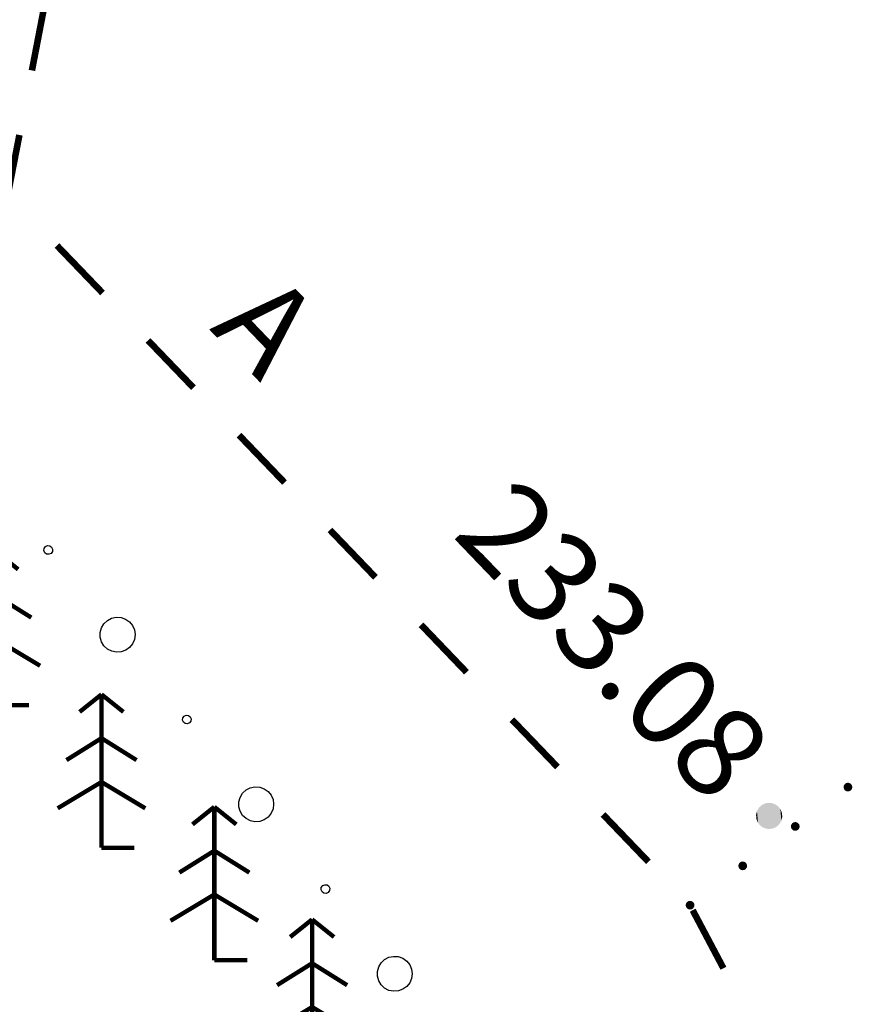
# Model space of a CAD drawing. Units: millimetres. Extents: x 17919 to 91693, y 5785 to 68389.
# Drawn here: x 45953 to 45962, y 33825 to 33836 of the extents above; entities that cross this region are included whole.
import ezdxf

# ---------------------------------------------------------------- set-up
doc = ezdxf.new("R2010")
doc.units = ezdxf.units.MM
doc.linetypes.add('ACAD_ISO04W100', pattern=[30, 24, -3, 0, -3])
doc.layers.get('0').update_dxf_attribs({"linetype": 'CONTINUOUS'})
doc.layers.add('OM_АД_ЦММ', color=251, linetype='ACAD_ISO04W100')
doc.styles.get("Standard").update_dxf_attribs({"font": 'ARIALI.TTF'})

# ---------------------------------------------------------------- blocks, each defined once
blk = doc.blocks.new('105 - 388.2 дер хвой')
at = {"color": 7, "linetype": 'Continuous', "lineweight": 0, "const_width": 0.1, "flags": 128}
for points in [[(0, 3.5), (-0.5, 3.1)], [(0.5, 3.1), (0, 3.5)], [(0, 2.5), (0, 3.5)], [(0, 2.5), (-0.8, 2)], [(0, 1.5), (0, 2.5)], [(0.8, 2), (0, 2.5)], [(0, 1.5), (-1, 0.9)], [(0, 0), (0, 1.5)], [(1, 0.9), (0, 1.5)], [(0.75, 0), (0, 0)]]:
    blk.add_lwpolyline(points, dxfattribs=at)
blk = doc.blocks.new('118 - 330 отм высот')
at = {"layer": 'OM_АД_ЦММ'}
for points in [[(-0.15817, 0.254916), (-0.229202, 0.193562), (-0.193562, -0.229202)], [(-0.113261, -0.277798), (-0.15817, 0.254916), (-0.193562, -0.229202)], [(-0.071655, 0.291317), (-0.15817, 0.254916), (-0.113261, -0.277798)], [(-0.021873, -0.299202), (-0.071655, 0.291317), (-0.113261, -0.277798)], [(0.021873, 0.299202), (-0.071655, 0.291317), (-0.021873, -0.299202)], [(0.071655, -0.291317), (0.021873, 0.299202), (-0.021873, -0.299202)], [(0.113261, 0.277798), (0.021873, 0.299202), (0.071655, -0.291317)], [(0.15817, -0.254916), (0.113261, 0.277798), (0.071655, -0.291317)], [(0.193562, 0.229202), (0.113261, 0.277798), (0.15817, -0.254916)], [(0.229202, -0.193562), (0.193562, 0.229202), (0.15817, -0.254916)], [(0.254916, 0.15817), (0.193562, 0.229202), (0.229202, -0.193562)], [(-0.277798, 0.113261), (-0.299202, 0.021873), (-0.291317, -0.071655)], [(-0.254916, -0.15817), (-0.277798, 0.113261), (-0.291317, -0.071655)], [(-0.229202, 0.193562), (-0.277798, 0.113261), (-0.254916, -0.15817)], [(-0.193562, -0.229202), (-0.229202, 0.193562), (-0.254916, -0.15817)], [(0.277798, -0.113261), (0.254916, 0.15817), (0.229202, -0.193562)], [(0.291317, 0.071655), (0.254916, 0.15817), (0.277798, -0.113261)], [(0.299202, -0.021873), (0.291317, 0.071655), (0.277798, -0.113261)]]:
    blk.add_hatch(color=8, dxfattribs=at).paths.add_polyline_path(points)

msp = doc.modelspace()

# ---------------------------------------------------------------- hatches: boundary and pattern name
at = {"layer": 'OM_АД_ЦММ'}
for points in [[(45962.41, 33827.635, 1), (45962.41, 33827.735, 1)], [(45962.41, 33827.635, 1), (45962.41, 33827.735, 1)], [(45961.809, 33827.186, 1), (45961.809, 33827.286, 1)], [(45961.809, 33827.186, 1), (45961.809, 33827.286, 1)], [(45961.209, 33826.736, 1), (45961.209, 33826.836, 1)], [(45961.209, 33826.736, 1), (45961.209, 33826.836, 1)], [(45960.608, 33826.287, 1), (45960.608, 33826.387, 1)], [(45960.608, 33826.287, 1), (45960.608, 33826.387, 1)]]:
    msp.add_hatch(color=256, dxfattribs=at).paths.add_polyline_path(points)

# ---------------------------------------------------------------- linework, layer by layer
at = {"layer": 'OM_АД_ЦММ', "linetype": 'Continuous', "const_width": 0.075, "flags": 128}
for points in [[(45953.238, 33836.601), (45953.096, 33835.865)], [(45953.238, 33836.601), (45953.096, 33835.865)], [(45952.953, 33835.128), (45952.821, 33834.451)], [(45952.953, 33835.128), (45952.821, 33834.451)], [(45953.382, 33833.866), (45953.902, 33833.325)], [(45953.382, 33833.866), (45953.902, 33833.325)], [(45954.421, 33832.784), (45954.94, 33832.243)], [(45954.421, 33832.784), (45954.94, 33832.243)], [(45955.46, 33831.702), (45955.979, 33831.161)], [(45955.46, 33831.702), (45955.979, 33831.161)], [(45956.498, 33830.62), (45957.017, 33830.079)], [(45956.498, 33830.62), (45957.017, 33830.079)], [(45957.537, 33829.538), (45958.056, 33828.996)], [(45957.537, 33829.538), (45958.056, 33828.996)], [(45958.575, 33828.455), (45959.095, 33827.914)], [(45958.575, 33828.455), (45959.095, 33827.914)], [(45959.614, 33827.373), (45960.133, 33826.832)], [(45959.614, 33827.373), (45960.133, 33826.832)], [(45960.638, 33826.28), (45960.989, 33825.617)], [(45960.638, 33826.28), (45960.989, 33825.617)]]:
    msp.add_lwpolyline(points, dxfattribs=at)
at = {"layer": 'OM_АД_ЦММ', "linetype": 'Continuous', "flags": 128}
for points in [[(45953.243, 33830.36), (45953.233, 33830.384), (45953.235, 33830.41), (45953.25, 33830.431), (45953.274, 33830.441), (45953.3, 33830.439), (45953.321, 33830.423), (45953.331, 33830.4), (45953.329, 33830.374), (45953.314, 33830.353), (45953.29, 33830.342), (45953.264, 33830.345), (45953.243, 33830.36)], [(45953.243, 33830.36), (45953.233, 33830.384), (45953.235, 33830.41), (45953.25, 33830.431), (45953.274, 33830.441), (45953.3, 33830.439), (45953.321, 33830.423), (45953.331, 33830.4), (45953.329, 33830.374), (45953.314, 33830.353), (45953.29, 33830.342), (45953.264, 33830.345), (45953.243, 33830.36)], [(45953.918, 33829.298), (45953.89, 33829.344), (45953.875, 33829.396), (45953.875, 33829.451), (45953.89, 33829.503), (45953.918, 33829.55), (45953.957, 33829.587), (45954.006, 33829.612), (45954.059, 33829.624), (45954.113, 33829.62), (45954.165, 33829.602), (45954.209, 33829.571), (45954.244, 33829.528), (45954.266, 33829.479), (45954.273, 33829.425), (45954.266, 33829.371), (45954.244, 33829.321), (45954.21, 33829.278), (45954.166, 33829.247), (45954.114, 33829.228), (45954.06, 33829.225), (45954.007, 33829.235), (45953.958, 33829.26), (45953.918, 33829.298)], [(45953.918, 33829.298), (45953.89, 33829.344), (45953.875, 33829.396), (45953.875, 33829.451), (45953.89, 33829.503), (45953.918, 33829.55), (45953.957, 33829.587), (45954.006, 33829.612), (45954.059, 33829.624), (45954.113, 33829.62), (45954.165, 33829.602), (45954.209, 33829.571), (45954.244, 33829.528), (45954.266, 33829.479), (45954.273, 33829.425), (45954.266, 33829.371), (45954.244, 33829.321), (45954.21, 33829.278), (45954.166, 33829.247), (45954.114, 33829.228), (45954.06, 33829.225), (45954.007, 33829.235), (45953.958, 33829.26), (45953.918, 33829.298)], [(45954.825, 33828.425), (45954.815, 33828.449), (45954.817, 33828.474), (45954.832, 33828.495), (45954.856, 33828.506), (45954.882, 33828.503), (45954.903, 33828.488), (45954.913, 33828.465), (45954.911, 33828.439), (45954.896, 33828.418), (45954.872, 33828.407), (45954.846, 33828.41), (45954.825, 33828.425)], [(45954.825, 33828.425), (45954.815, 33828.449), (45954.817, 33828.474), (45954.832, 33828.495), (45954.856, 33828.506), (45954.882, 33828.503), (45954.903, 33828.488), (45954.913, 33828.465), (45954.911, 33828.439), (45954.896, 33828.418), (45954.872, 33828.407), (45954.846, 33828.41), (45954.825, 33828.425)], [(45955.5, 33827.362), (45955.472, 33827.409), (45955.457, 33827.461), (45955.457, 33827.516), (45955.472, 33827.568), (45955.5, 33827.615), (45955.54, 33827.652), (45955.588, 33827.677), (45955.641, 33827.689), (45955.696, 33827.685), (45955.747, 33827.667), (45955.791, 33827.636), (45955.826, 33827.593), (45955.848, 33827.543), (45955.855, 33827.489), (45955.848, 33827.436), (45955.826, 33827.386), (45955.792, 33827.343), (45955.748, 33827.312), (45955.696, 33827.293), (45955.642, 33827.289), (45955.589, 33827.3), (45955.54, 33827.325), (45955.5, 33827.362)], [(45955.5, 33827.362), (45955.472, 33827.409), (45955.457, 33827.461), (45955.457, 33827.516), (45955.472, 33827.568), (45955.5, 33827.615), (45955.54, 33827.652), (45955.588, 33827.677), (45955.641, 33827.689), (45955.696, 33827.685), (45955.747, 33827.667), (45955.791, 33827.636), (45955.826, 33827.593), (45955.848, 33827.543), (45955.855, 33827.489), (45955.848, 33827.436), (45955.826, 33827.386), (45955.792, 33827.343), (45955.748, 33827.312), (45955.696, 33827.293), (45955.642, 33827.289), (45955.589, 33827.3), (45955.54, 33827.325), (45955.5, 33827.362)], [(45956.407, 33826.49), (45956.397, 33826.514), (45956.399, 33826.539), (45956.415, 33826.56), (45956.438, 33826.571), (45956.464, 33826.568), (45956.485, 33826.553), (45956.496, 33826.53), (45956.493, 33826.504), (45956.478, 33826.483), (45956.454, 33826.472), (45956.429, 33826.475), (45956.407, 33826.49)], [(45956.407, 33826.49), (45956.397, 33826.514), (45956.399, 33826.539), (45956.415, 33826.56), (45956.438, 33826.571), (45956.464, 33826.568), (45956.485, 33826.553), (45956.496, 33826.53), (45956.493, 33826.504), (45956.478, 33826.483), (45956.454, 33826.472), (45956.429, 33826.475), (45956.407, 33826.49)], [(45957.083, 33825.427), (45957.054, 33825.474), (45957.039, 33825.526), (45957.039, 33825.581), (45957.054, 33825.633), (45957.082, 33825.68), (45957.122, 33825.717), (45957.17, 33825.742), (45957.223, 33825.753), (45957.278, 33825.75), (45957.329, 33825.732), (45957.374, 33825.7), (45957.408, 33825.658), (45957.43, 33825.608), (45957.437, 33825.554), (45957.43, 33825.5), (45957.409, 33825.45), (45957.374, 33825.408), (45957.33, 33825.377), (45957.279, 33825.358), (45957.224, 33825.354), (45957.171, 33825.365), (45957.122, 33825.39), (45957.083, 33825.427)], [(45957.083, 33825.427), (45957.054, 33825.474), (45957.039, 33825.526), (45957.039, 33825.581), (45957.054, 33825.633), (45957.082, 33825.68), (45957.122, 33825.717), (45957.17, 33825.742), (45957.223, 33825.753), (45957.278, 33825.75), (45957.329, 33825.732), (45957.374, 33825.7), (45957.408, 33825.658), (45957.43, 33825.608), (45957.437, 33825.554), (45957.43, 33825.5), (45957.409, 33825.45), (45957.374, 33825.408), (45957.33, 33825.377), (45957.279, 33825.358), (45957.224, 33825.354), (45957.171, 33825.365), (45957.122, 33825.39), (45957.083, 33825.427)]]:
    msp.add_lwpolyline(points, close=True, dxfattribs=at)

# ---------------------------------------------------------------- block references
at = {"layer": 'OM_АД_ЦММ', "xscale": 0.5, "yscale": 0.5000000000005826, "zscale": 0.5}
for name, p in [('105 - 388.2 дер хвой', (45952.689, 33828.62)), ('105 - 388.2 дер хвой', (45952.689, 33828.62)), ('105 - 388.2 дер хвой', (45953.89, 33826.993)), ('105 - 388.2 дер хвой', (45953.89, 33826.993)), ('105 - 388.2 дер хвой', (45955.178, 33825.709)), ('105 - 388.2 дер хвой', (45955.178, 33825.709)), ('118 - 330 отм высот', (45961.511, 33827.356)), ('118 - 330 отм высот', (45961.511, 33827.356)), ('105 - 388.2 дер хвой', (45956.294, 33824.424)), ('105 - 388.2 дер хвой', (45956.294, 33824.424))]:
    msp.add_blockref(name, p, dxfattribs=at)

# ---------------------------------------------------------------- texts
at = {"layer": 'OM_АД_ЦММ', "char_height": 1.03213, "attachment_point": 1, "rotation": 313.8224}
for s, insert in [('{\\fArial|b0|i1|c204|p0;А}', (45955.859, 33833.628)), ('{\\fArial|b0|i1|c204|p0;А}', (45955.859, 33833.628)), ('{\\fArial|b0|i1|c204|p0;233.08}', (45958.625, 33831.272)), ('{\\fArial|b0|i1|c204|p0;233.08}', (45958.625, 33831.272))]:
    msp.add_mtext(s, dxfattribs=dict(at, insert=insert))

doc.saveas('drawing.dxf')
